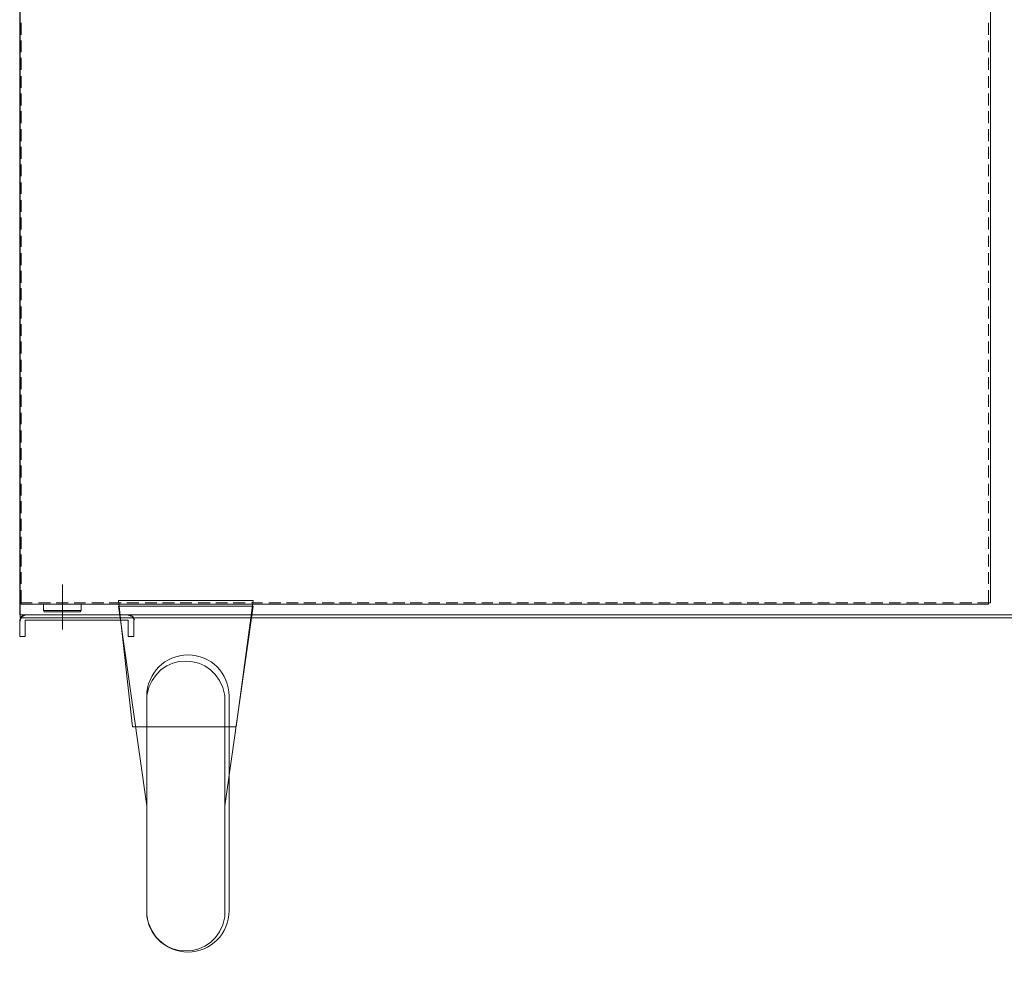
# Model space of a CAD drawing. Extents: x 370 to 831, y 0 to 609.
# Drawn here: x 371 to 449, y 350 to 425 of the extents above; entities that cross this region are included whole.
import ezdxf

# ---------------------------------------------------------------- set-up
doc = ezdxf.new("R2010")
doc.units = 0
doc.header["$MEASUREMENT"] = 0
doc.layers.add('Layer 1', color=7, linetype='Continuous')

# ---------------------------------------------------------------- blocks, each defined once
blk = doc.blocks.new('block 2')
at = {"layer": 'Layer 1', "lineweight": 0}
blk.add_lwpolyline([(378.538, 378.848), (389.221, 378.848), (387.864, 368.839), (379.659, 368.839), (378.538, 378.848)], dxfattribs=at)
blk = doc.blocks.new('block 3')
at = {"layer": 'Layer 1', "lineweight": 0}
blk.add_open_spline([(384.048, 351.009), (382.244, 351.009), (380.781, 352.472), (380.781, 354.276), (380.781, 354.276), (380.781, 371.284), (380.781, 371.284), (380.781, 373.088), (382.244, 374.551), (384.048, 374.551), (385.852, 374.551), (387.314, 373.088), (387.314, 371.284), (387.314, 371.284), (387.314, 354.276), (387.314, 354.276), (387.314, 352.472), (385.852, 351.009), (384.048, 351.009)], degree=3, knots=[0, 0, 0, 0, 1, 1, 1, 2, 2, 2, 3, 3, 3, 4, 4, 4, 5, 5, 5, 6, 6, 6, 6], dxfattribs=at)
blk = doc.blocks.new('block 4')
at = {"layer": 'Layer 1', "color": 7, "lineweight": 9, "true_color": 0xffffff}
blk.add_lwpolyline([(378.538, 378.413), (389.221, 378.413)], dxfattribs=at)
blk = doc.blocks.new('block 5')
at = {"layer": 'Layer 1', "color": 7, "lineweight": 9, "true_color": 0xffffff}
blk.add_lwpolyline([(380.781, 370.91), (380.781, 354.275)], dxfattribs=at)
blk = doc.blocks.new('block 6')
at = {"layer": 'Layer 1', "color": 7, "lineweight": 9, "true_color": 0xffffff}
blk.add_lwpolyline([(386.978, 370.91), (386.978, 354.275)], dxfattribs=at)
blk = doc.blocks.new('block 7')
at = {"layer": 'Layer 1', "color": 7, "lineweight": 9, "true_color": 0xffffff}
blk.add_lwpolyline([(378.538, 378.413), (380.781, 362.593)], dxfattribs=at)
blk = doc.blocks.new('block 8')
at = {"layer": 'Layer 1', "color": 7, "lineweight": 9, "true_color": 0xffffff}
blk.add_lwpolyline([(389.221, 378.413), (386.978, 362.593)], dxfattribs=at)
blk = doc.blocks.new('block 9')
at = {"layer": 'Layer 1', "color": 7, "lineweight": 9, "true_color": 0xffffff}
blk.add_open_spline([(386.978, 370.91), (386.978, 370.91), (386.978, 371.345), (386.978, 371.345), (386.31, 374.951), (381.445, 374.971), (380.781, 371.345), (380.781, 371.345), (380.781, 370.91), (380.781, 370.91)], degree=3, knots=[0, 0, 0, 0, 1, 1, 1, 2, 2, 2, 3, 3, 3, 3], dxfattribs=at)
blk = doc.blocks.new('block 10')
at = {"layer": 'Layer 1', "color": 7, "lineweight": 9, "true_color": 0xffffff}
blk.add_open_spline([(380.781, 354.275), (380.781, 354.275), (380.781, 353.786), (380.781, 353.786), (381.423, 350.194), (386.331, 350.212), (386.978, 353.786), (386.978, 353.786), (386.978, 354.275), (386.978, 354.275)], degree=3, knots=[0, 0, 0, 0, 1, 1, 1, 2, 2, 2, 3, 3, 3, 3], dxfattribs=at)
blk = doc.blocks.new('block 24')
at = {"layer": 'Layer 1', "lineweight": 0}
blk.add_lwpolyline([(526.714, 377.484), (370.749, 377.484), (370.749, 512.43), (526.714, 512.43), (526.714, 377.484)], dxfattribs=at)
blk = doc.blocks.new('block 11831')
at = {"layer": 'Layer 1', "color": 7, "lineweight": 9, "true_color": 0xffffff}
blk.add_lwpolyline([(370.708, 377.734), (526.826, 377.734)], dxfattribs=at)
blk = doc.blocks.new('block 11832')
at = {"layer": 'Layer 1', "color": 7, "lineweight": 9, "true_color": 0xffffff}
blk.add_lwpolyline([(370.708, 499.831), (370.708, 377.734)], dxfattribs=at)
blk = doc.blocks.new('block 11836')
at = {"layer": 'Layer 1', "color": 7, "lineweight": 9, "true_color": 0xffffff}
blk.add_lwpolyline([(370.707, 496.335), (370.707, 378.677)], dxfattribs=at)
blk = doc.blocks.new('block 11837')
at = {"layer": 'Layer 1', "color": 7, "lineweight": 9, "true_color": 0xffffff}
blk.add_lwpolyline([(447.517, 378.566), (370.818, 378.566)], dxfattribs=at)
blk = doc.blocks.new('block 11838')
at = {"layer": 'Layer 1', "color": 7, "lineweight": 9, "true_color": 0xffffff}
blk.add_lwpolyline([(447.684, 496.335), (447.684, 378.677)], dxfattribs=at)
blk = doc.blocks.new('block 11890')
at = {"layer": 'Layer 1', "color": 7, "lineweight": 9, "true_color": 0xffffff}
blk.add_lwpolyline([(370.819, 424.63), (370.819, 423.687)], dxfattribs=at)
blk = doc.blocks.new('block 11891')
at = {"layer": 'Layer 1', "color": 7, "lineweight": 9, "true_color": 0xffffff}
blk.add_lwpolyline([(370.819, 423.243), (370.819, 422.3)], dxfattribs=at)
blk = doc.blocks.new('block 11892')
at = {"layer": 'Layer 1', "color": 7, "lineweight": 9, "true_color": 0xffffff}
blk.add_lwpolyline([(370.819, 421.856), (370.819, 420.912)], dxfattribs=at)
blk = doc.blocks.new('block 11893')
at = {"layer": 'Layer 1', "color": 7, "lineweight": 9, "true_color": 0xffffff}
blk.add_lwpolyline([(370.819, 420.413), (370.819, 419.469)], dxfattribs=at)
blk = doc.blocks.new('block 11894')
at = {"layer": 'Layer 1', "color": 7, "lineweight": 9, "true_color": 0xffffff}
blk.add_lwpolyline([(370.819, 419.025), (370.819, 418.082)], dxfattribs=at)
blk = doc.blocks.new('block 11895')
at = {"layer": 'Layer 1', "color": 7, "lineweight": 9, "true_color": 0xffffff}
blk.add_lwpolyline([(370.819, 417.638), (370.819, 416.694)], dxfattribs=at)
blk = doc.blocks.new('block 11896')
at = {"layer": 'Layer 1', "color": 7, "lineweight": 9, "true_color": 0xffffff}
blk.add_lwpolyline([(370.819, 416.195), (370.819, 415.251)], dxfattribs=at)
blk = doc.blocks.new('block 11897')
at = {"layer": 'Layer 1', "color": 7, "lineweight": 9, "true_color": 0xffffff}
blk.add_lwpolyline([(370.819, 414.807), (370.819, 413.864)], dxfattribs=at)
blk = doc.blocks.new('block 11898')
at = {"layer": 'Layer 1', "color": 7, "lineweight": 9, "true_color": 0xffffff}
blk.add_lwpolyline([(370.819, 413.42), (370.819, 412.476)], dxfattribs=at)
blk = doc.blocks.new('block 11899')
at = {"layer": 'Layer 1', "color": 7, "lineweight": 9, "true_color": 0xffffff}
blk.add_lwpolyline([(370.819, 411.977), (370.819, 411.089)], dxfattribs=at)
blk = doc.blocks.new('block 11900')
at = {"layer": 'Layer 1', "color": 7, "lineweight": 9, "true_color": 0xffffff}
blk.add_lwpolyline([(370.819, 410.589), (370.819, 409.646)], dxfattribs=at)
blk = doc.blocks.new('block 11901')
at = {"layer": 'Layer 1', "color": 7, "lineweight": 9, "true_color": 0xffffff}
blk.add_lwpolyline([(370.819, 409.202), (370.819, 408.258)], dxfattribs=at)
blk = doc.blocks.new('block 11902')
at = {"layer": 'Layer 1', "color": 7, "lineweight": 9, "true_color": 0xffffff}
blk.add_lwpolyline([(370.819, 407.759), (370.819, 406.871)], dxfattribs=at)
blk = doc.blocks.new('block 11903')
at = {"layer": 'Layer 1', "color": 7, "lineweight": 9, "true_color": 0xffffff}
blk.add_lwpolyline([(370.819, 406.371), (370.819, 405.428)], dxfattribs=at)
blk = doc.blocks.new('block 11904')
at = {"layer": 'Layer 1', "color": 7, "lineweight": 9, "true_color": 0xffffff}
blk.add_lwpolyline([(370.819, 404.984), (370.819, 404.04)], dxfattribs=at)
blk = doc.blocks.new('block 11905')
at = {"layer": 'Layer 1', "color": 7, "lineweight": 9, "true_color": 0xffffff}
blk.add_lwpolyline([(370.819, 403.596), (370.819, 402.653)], dxfattribs=at)
blk = doc.blocks.new('block 11906')
at = {"layer": 'Layer 1', "color": 7, "lineweight": 9, "true_color": 0xffffff}
blk.add_lwpolyline([(370.819, 402.153), (370.819, 401.21)], dxfattribs=at)
blk = doc.blocks.new('block 11907')
at = {"layer": 'Layer 1', "color": 7, "lineweight": 9, "true_color": 0xffffff}
blk.add_lwpolyline([(370.819, 400.766), (370.819, 399.822)], dxfattribs=at)
blk = doc.blocks.new('block 11908')
at = {"layer": 'Layer 1', "color": 7, "lineweight": 9, "true_color": 0xffffff}
blk.add_lwpolyline([(370.819, 399.378), (370.819, 398.435)], dxfattribs=at)
blk = doc.blocks.new('block 11909')
at = {"layer": 'Layer 1', "color": 7, "lineweight": 9, "true_color": 0xffffff}
blk.add_lwpolyline([(370.819, 397.935), (370.819, 396.992)], dxfattribs=at)
blk = doc.blocks.new('block 11910')
at = {"layer": 'Layer 1', "color": 7, "lineweight": 9, "true_color": 0xffffff}
blk.add_lwpolyline([(370.819, 396.548), (370.819, 395.605)], dxfattribs=at)
blk = doc.blocks.new('block 11911')
at = {"layer": 'Layer 1', "color": 7, "lineweight": 9, "true_color": 0xffffff}
blk.add_lwpolyline([(370.819, 395.161), (370.819, 394.217)], dxfattribs=at)
blk = doc.blocks.new('block 11912')
at = {"layer": 'Layer 1', "color": 7, "lineweight": 9, "true_color": 0xffffff}
blk.add_lwpolyline([(370.819, 393.718), (370.819, 392.83)], dxfattribs=at)
blk = doc.blocks.new('block 11913')
at = {"layer": 'Layer 1', "color": 7, "lineweight": 9, "true_color": 0xffffff}
blk.add_lwpolyline([(370.819, 392.33), (370.819, 391.387)], dxfattribs=at)
blk = doc.blocks.new('block 11914')
at = {"layer": 'Layer 1', "color": 7, "lineweight": 9, "true_color": 0xffffff}
blk.add_lwpolyline([(370.819, 390.943), (370.819, 389.999)], dxfattribs=at)
blk = doc.blocks.new('block 11915')
at = {"layer": 'Layer 1', "color": 7, "lineweight": 9, "true_color": 0xffffff}
blk.add_lwpolyline([(370.819, 389.555), (370.819, 388.612)], dxfattribs=at)
blk = doc.blocks.new('block 11916')
at = {"layer": 'Layer 1', "color": 7, "lineweight": 9, "true_color": 0xffffff}
blk.add_lwpolyline([(370.819, 388.112), (370.819, 387.169)], dxfattribs=at)
blk = doc.blocks.new('block 11917')
at = {"layer": 'Layer 1', "color": 7, "lineweight": 9, "true_color": 0xffffff}
blk.add_lwpolyline([(370.819, 386.725), (370.819, 385.781)], dxfattribs=at)
blk = doc.blocks.new('block 11918')
at = {"layer": 'Layer 1', "color": 7, "lineweight": 9, "true_color": 0xffffff}
blk.add_lwpolyline([(370.819, 385.337), (370.819, 384.394)], dxfattribs=at)
blk = doc.blocks.new('block 11919')
at = {"layer": 'Layer 1', "color": 7, "lineweight": 9, "true_color": 0xffffff}
blk.add_lwpolyline([(370.819, 383.894), (370.819, 382.951)], dxfattribs=at)
blk = doc.blocks.new('block 11920')
at = {"layer": 'Layer 1', "color": 7, "lineweight": 9, "true_color": 0xffffff}
blk.add_lwpolyline([(370.819, 382.507), (370.819, 381.563)], dxfattribs=at)
blk = doc.blocks.new('block 11921')
at = {"layer": 'Layer 1', "color": 7, "lineweight": 9, "true_color": 0xffffff}
blk.add_lwpolyline([(370.819, 381.119), (370.819, 380.176)], dxfattribs=at)
blk = doc.blocks.new('block 11922')
at = {"layer": 'Layer 1', "color": 7, "lineweight": 9, "true_color": 0xffffff}
blk.add_lwpolyline([(370.819, 379.676), (370.819, 378.677), (371.707, 378.677)], dxfattribs=at)
blk = doc.blocks.new('block 11923')
at = {"layer": 'Layer 1', "color": 7, "lineweight": 9, "true_color": 0xffffff}
blk.add_lwpolyline([(372.206, 378.677), (373.15, 378.677)], dxfattribs=at)
blk = doc.blocks.new('block 11924')
at = {"layer": 'Layer 1', "color": 7, "lineweight": 9, "true_color": 0xffffff}
blk.add_lwpolyline([(373.594, 378.677), (374.537, 378.677)], dxfattribs=at)
blk = doc.blocks.new('block 11925')
at = {"layer": 'Layer 1', "color": 7, "lineweight": 9, "true_color": 0xffffff}
blk.add_lwpolyline([(375.037, 378.677), (375.925, 378.677)], dxfattribs=at)
blk = doc.blocks.new('block 11926')
at = {"layer": 'Layer 1', "color": 7, "lineweight": 9, "true_color": 0xffffff}
blk.add_lwpolyline([(376.424, 378.677), (377.368, 378.677)], dxfattribs=at)
blk = doc.blocks.new('block 11927')
at = {"layer": 'Layer 1', "color": 7, "lineweight": 9, "true_color": 0xffffff}
blk.add_lwpolyline([(377.812, 378.677), (378.755, 378.677)], dxfattribs=at)
blk = doc.blocks.new('block 11928')
at = {"layer": 'Layer 1', "color": 7, "lineweight": 9, "true_color": 0xffffff}
blk.add_lwpolyline([(379.199, 378.677), (380.143, 378.677)], dxfattribs=at)
blk = doc.blocks.new('block 11929')
at = {"layer": 'Layer 1', "color": 7, "lineweight": 9, "true_color": 0xffffff}
blk.add_lwpolyline([(380.642, 378.677), (381.586, 378.677)], dxfattribs=at)
blk = doc.blocks.new('block 11930')
at = {"layer": 'Layer 1', "color": 7, "lineweight": 9, "true_color": 0xffffff}
blk.add_lwpolyline([(382.03, 378.677), (382.973, 378.677)], dxfattribs=at)
blk = doc.blocks.new('block 11931')
at = {"layer": 'Layer 1', "color": 7, "lineweight": 9, "true_color": 0xffffff}
blk.add_lwpolyline([(383.417, 378.677), (384.361, 378.677)], dxfattribs=at)
blk = doc.blocks.new('block 11932')
at = {"layer": 'Layer 1', "color": 7, "lineweight": 9, "true_color": 0xffffff}
blk.add_lwpolyline([(384.86, 378.677), (385.803, 378.677)], dxfattribs=at)
blk = doc.blocks.new('block 11933')
at = {"layer": 'Layer 1', "color": 7, "lineweight": 9, "true_color": 0xffffff}
blk.add_lwpolyline([(386.247, 378.677), (387.191, 378.677)], dxfattribs=at)
blk = doc.blocks.new('block 11934')
at = {"layer": 'Layer 1', "color": 7, "lineweight": 9, "true_color": 0xffffff}
blk.add_lwpolyline([(387.635, 378.677), (388.578, 378.677)], dxfattribs=at)
blk = doc.blocks.new('block 11935')
at = {"layer": 'Layer 1', "color": 7, "lineweight": 9, "true_color": 0xffffff}
blk.add_lwpolyline([(389.078, 378.677), (389.966, 378.677)], dxfattribs=at)
blk = doc.blocks.new('block 11936')
at = {"layer": 'Layer 1', "color": 7, "lineweight": 9, "true_color": 0xffffff}
blk.add_lwpolyline([(390.465, 378.677), (391.409, 378.677)], dxfattribs=at)
blk = doc.blocks.new('block 11937')
at = {"layer": 'Layer 1', "color": 7, "lineweight": 9, "true_color": 0xffffff}
blk.add_lwpolyline([(391.853, 378.677), (392.796, 378.677)], dxfattribs=at)
blk = doc.blocks.new('block 11938')
at = {"layer": 'Layer 1', "color": 7, "lineweight": 9, "true_color": 0xffffff}
blk.add_lwpolyline([(393.24, 378.677), (394.184, 378.677)], dxfattribs=at)
blk = doc.blocks.new('block 11939')
at = {"layer": 'Layer 1', "color": 7, "lineweight": 9, "true_color": 0xffffff}
blk.add_lwpolyline([(394.683, 378.677), (395.627, 378.677)], dxfattribs=at)
blk = doc.blocks.new('block 11940')
at = {"layer": 'Layer 1', "color": 7, "lineweight": 9, "true_color": 0xffffff}
blk.add_lwpolyline([(396.071, 378.677), (397.014, 378.677)], dxfattribs=at)
blk = doc.blocks.new('block 11941')
at = {"layer": 'Layer 1', "color": 7, "lineweight": 9, "true_color": 0xffffff}
blk.add_lwpolyline([(397.458, 378.677), (398.402, 378.677)], dxfattribs=at)
blk = doc.blocks.new('block 11942')
at = {"layer": 'Layer 1', "color": 7, "lineweight": 9, "true_color": 0xffffff}
blk.add_lwpolyline([(398.901, 378.677), (399.845, 378.677)], dxfattribs=at)
blk = doc.blocks.new('block 11943')
at = {"layer": 'Layer 1', "color": 7, "lineweight": 9, "true_color": 0xffffff}
blk.add_lwpolyline([(400.289, 378.677), (401.232, 378.677)], dxfattribs=at)
blk = doc.blocks.new('block 11944')
at = {"layer": 'Layer 1', "color": 7, "lineweight": 9, "true_color": 0xffffff}
blk.add_lwpolyline([(401.676, 378.677), (402.62, 378.677)], dxfattribs=at)
blk = doc.blocks.new('block 11945')
at = {"layer": 'Layer 1', "color": 7, "lineweight": 9, "true_color": 0xffffff}
blk.add_lwpolyline([(403.119, 378.677), (404.007, 378.677)], dxfattribs=at)
blk = doc.blocks.new('block 11946')
at = {"layer": 'Layer 1', "color": 7, "lineweight": 9, "true_color": 0xffffff}
blk.add_lwpolyline([(404.507, 378.677), (405.45, 378.677)], dxfattribs=at)
blk = doc.blocks.new('block 11947')
at = {"layer": 'Layer 1', "color": 7, "lineweight": 9, "true_color": 0xffffff}
blk.add_lwpolyline([(405.894, 378.677), (406.838, 378.677)], dxfattribs=at)
blk = doc.blocks.new('block 11948')
at = {"layer": 'Layer 1', "color": 7, "lineweight": 9, "true_color": 0xffffff}
blk.add_lwpolyline([(407.337, 378.677), (408.225, 378.677)], dxfattribs=at)
blk = doc.blocks.new('block 11949')
at = {"layer": 'Layer 1', "color": 7, "lineweight": 9, "true_color": 0xffffff}
blk.add_lwpolyline([(408.725, 378.677), (409.668, 378.677)], dxfattribs=at)
blk = doc.blocks.new('block 11950')
at = {"layer": 'Layer 1', "color": 7, "lineweight": 9, "true_color": 0xffffff}
blk.add_lwpolyline([(410.112, 378.677), (411.055, 378.677)], dxfattribs=at)
blk = doc.blocks.new('block 11951')
at = {"layer": 'Layer 1', "color": 7, "lineweight": 9, "true_color": 0xffffff}
blk.add_lwpolyline([(411.499, 378.677), (412.443, 378.677)], dxfattribs=at)
blk = doc.blocks.new('block 11952')
at = {"layer": 'Layer 1', "color": 7, "lineweight": 9, "true_color": 0xffffff}
blk.add_lwpolyline([(412.942, 378.677), (413.886, 378.677)], dxfattribs=at)
blk = doc.blocks.new('block 11953')
at = {"layer": 'Layer 1', "color": 7, "lineweight": 9, "true_color": 0xffffff}
blk.add_lwpolyline([(414.33, 378.677), (415.273, 378.677)], dxfattribs=at)
blk = doc.blocks.new('block 11954')
at = {"layer": 'Layer 1', "color": 7, "lineweight": 9, "true_color": 0xffffff}
blk.add_lwpolyline([(415.717, 378.677), (416.661, 378.677)], dxfattribs=at)
blk = doc.blocks.new('block 11955')
at = {"layer": 'Layer 1', "color": 7, "lineweight": 9, "true_color": 0xffffff}
blk.add_lwpolyline([(417.16, 378.677), (418.104, 378.677)], dxfattribs=at)
blk = doc.blocks.new('block 11956')
at = {"layer": 'Layer 1', "color": 7, "lineweight": 9, "true_color": 0xffffff}
blk.add_lwpolyline([(418.548, 378.677), (419.491, 378.677)], dxfattribs=at)
blk = doc.blocks.new('block 11957')
at = {"layer": 'Layer 1', "color": 7, "lineweight": 9, "true_color": 0xffffff}
blk.add_lwpolyline([(419.935, 378.677), (420.879, 378.677)], dxfattribs=at)
blk = doc.blocks.new('block 11958')
at = {"layer": 'Layer 1', "color": 7, "lineweight": 9, "true_color": 0xffffff}
blk.add_lwpolyline([(421.378, 378.677), (422.266, 378.677)], dxfattribs=at)
blk = doc.blocks.new('block 11959')
at = {"layer": 'Layer 1', "color": 7, "lineweight": 9, "true_color": 0xffffff}
blk.add_lwpolyline([(422.766, 378.677), (423.709, 378.677)], dxfattribs=at)
blk = doc.blocks.new('block 11960')
at = {"layer": 'Layer 1', "color": 7, "lineweight": 9, "true_color": 0xffffff}
blk.add_lwpolyline([(424.153, 378.677), (425.097, 378.677)], dxfattribs=at)
blk = doc.blocks.new('block 11961')
at = {"layer": 'Layer 1', "color": 7, "lineweight": 9, "true_color": 0xffffff}
blk.add_lwpolyline([(425.596, 378.677), (426.484, 378.677)], dxfattribs=at)
blk = doc.blocks.new('block 11962')
at = {"layer": 'Layer 1', "color": 7, "lineweight": 9, "true_color": 0xffffff}
blk.add_lwpolyline([(426.984, 378.677), (427.927, 378.677)], dxfattribs=at)
blk = doc.blocks.new('block 11963')
at = {"layer": 'Layer 1', "color": 7, "lineweight": 9, "true_color": 0xffffff}
blk.add_lwpolyline([(428.371, 378.677), (429.315, 378.677)], dxfattribs=at)
blk = doc.blocks.new('block 11964')
at = {"layer": 'Layer 1', "color": 7, "lineweight": 9, "true_color": 0xffffff}
blk.add_lwpolyline([(429.759, 378.677), (430.702, 378.677)], dxfattribs=at)
blk = doc.blocks.new('block 11965')
at = {"layer": 'Layer 1', "color": 7, "lineweight": 9, "true_color": 0xffffff}
blk.add_lwpolyline([(431.202, 378.677), (432.145, 378.677)], dxfattribs=at)
blk = doc.blocks.new('block 11966')
at = {"layer": 'Layer 1', "color": 7, "lineweight": 9, "true_color": 0xffffff}
blk.add_lwpolyline([(432.589, 378.677), (433.532, 378.677)], dxfattribs=at)
blk = doc.blocks.new('block 11967')
at = {"layer": 'Layer 1', "color": 7, "lineweight": 9, "true_color": 0xffffff}
blk.add_lwpolyline([(433.976, 378.677), (434.92, 378.677)], dxfattribs=at)
blk = doc.blocks.new('block 11968')
at = {"layer": 'Layer 1', "color": 7, "lineweight": 9, "true_color": 0xffffff}
blk.add_lwpolyline([(435.419, 378.677), (436.363, 378.677)], dxfattribs=at)
blk = doc.blocks.new('block 11969')
at = {"layer": 'Layer 1', "color": 7, "lineweight": 9, "true_color": 0xffffff}
blk.add_lwpolyline([(436.807, 378.677), (437.75, 378.677)], dxfattribs=at)
blk = doc.blocks.new('block 11970')
at = {"layer": 'Layer 1', "color": 7, "lineweight": 9, "true_color": 0xffffff}
blk.add_lwpolyline([(438.194, 378.677), (439.138, 378.677)], dxfattribs=at)
blk = doc.blocks.new('block 11971')
at = {"layer": 'Layer 1', "color": 7, "lineweight": 9, "true_color": 0xffffff}
blk.add_lwpolyline([(439.637, 378.677), (440.525, 378.677)], dxfattribs=at)
blk = doc.blocks.new('block 11972')
at = {"layer": 'Layer 1', "color": 7, "lineweight": 9, "true_color": 0xffffff}
blk.add_lwpolyline([(441.025, 378.677), (441.968, 378.677)], dxfattribs=at)
blk = doc.blocks.new('block 11973')
at = {"layer": 'Layer 1', "color": 7, "lineweight": 9, "true_color": 0xffffff}
blk.add_lwpolyline([(442.412, 378.677), (443.356, 378.677)], dxfattribs=at)
blk = doc.blocks.new('block 11974')
at = {"layer": 'Layer 1', "color": 7, "lineweight": 9, "true_color": 0xffffff}
blk.add_lwpolyline([(443.855, 378.677), (444.743, 378.677)], dxfattribs=at)
blk = doc.blocks.new('block 11975')
at = {"layer": 'Layer 1', "color": 7, "lineweight": 9, "true_color": 0xffffff}
blk.add_lwpolyline([(445.243, 378.677), (446.186, 378.677)], dxfattribs=at)
blk = doc.blocks.new('block 11976')
at = {"layer": 'Layer 1', "color": 7, "lineweight": 9, "true_color": 0xffffff}
blk.add_lwpolyline([(446.63, 378.677), (447.518, 378.677)], dxfattribs=at)
blk = doc.blocks.new('block 12028')
at = {"layer": 'Layer 1', "color": 7, "lineweight": 9, "true_color": 0xffffff}
blk.add_lwpolyline([(447.518, 424.63), (447.518, 423.687)], dxfattribs=at)
blk = doc.blocks.new('block 12029')
at = {"layer": 'Layer 1', "color": 7, "lineweight": 9, "true_color": 0xffffff}
blk.add_lwpolyline([(447.518, 423.243), (447.518, 422.3)], dxfattribs=at)
blk = doc.blocks.new('block 12030')
at = {"layer": 'Layer 1', "color": 7, "lineweight": 9, "true_color": 0xffffff}
blk.add_lwpolyline([(447.518, 421.856), (447.518, 420.912)], dxfattribs=at)
blk = doc.blocks.new('block 12031')
at = {"layer": 'Layer 1', "color": 7, "lineweight": 9, "true_color": 0xffffff}
blk.add_lwpolyline([(447.518, 420.413), (447.518, 419.469)], dxfattribs=at)
blk = doc.blocks.new('block 12032')
at = {"layer": 'Layer 1', "color": 7, "lineweight": 9, "true_color": 0xffffff}
blk.add_lwpolyline([(447.518, 419.025), (447.518, 418.082)], dxfattribs=at)
blk = doc.blocks.new('block 12033')
at = {"layer": 'Layer 1', "color": 7, "lineweight": 9, "true_color": 0xffffff}
blk.add_lwpolyline([(447.518, 417.638), (447.518, 416.694)], dxfattribs=at)
blk = doc.blocks.new('block 12034')
at = {"layer": 'Layer 1', "color": 7, "lineweight": 9, "true_color": 0xffffff}
blk.add_lwpolyline([(447.518, 416.195), (447.518, 415.251)], dxfattribs=at)
blk = doc.blocks.new('block 12035')
at = {"layer": 'Layer 1', "color": 7, "lineweight": 9, "true_color": 0xffffff}
blk.add_lwpolyline([(447.518, 414.807), (447.518, 413.864)], dxfattribs=at)
blk = doc.blocks.new('block 12036')
at = {"layer": 'Layer 1', "color": 7, "lineweight": 9, "true_color": 0xffffff}
blk.add_lwpolyline([(447.518, 413.42), (447.518, 412.476)], dxfattribs=at)
blk = doc.blocks.new('block 12037')
at = {"layer": 'Layer 1', "color": 7, "lineweight": 9, "true_color": 0xffffff}
blk.add_lwpolyline([(447.518, 411.977), (447.518, 411.089)], dxfattribs=at)
blk = doc.blocks.new('block 12038')
at = {"layer": 'Layer 1', "color": 7, "lineweight": 9, "true_color": 0xffffff}
blk.add_lwpolyline([(447.517, 410.589), (447.517, 409.646)], dxfattribs=at)
blk = doc.blocks.new('block 12039')
at = {"layer": 'Layer 1', "color": 7, "lineweight": 9, "true_color": 0xffffff}
blk.add_lwpolyline([(447.517, 409.202), (447.517, 408.258)], dxfattribs=at)
blk = doc.blocks.new('block 12040')
at = {"layer": 'Layer 1', "color": 7, "lineweight": 9, "true_color": 0xffffff}
blk.add_lwpolyline([(447.517, 407.759), (447.517, 406.871)], dxfattribs=at)
blk = doc.blocks.new('block 12041')
at = {"layer": 'Layer 1', "color": 7, "lineweight": 9, "true_color": 0xffffff}
blk.add_lwpolyline([(447.517, 406.371), (447.517, 405.428)], dxfattribs=at)
blk = doc.blocks.new('block 12042')
at = {"layer": 'Layer 1', "color": 7, "lineweight": 9, "true_color": 0xffffff}
blk.add_lwpolyline([(447.517, 404.984), (447.517, 404.04)], dxfattribs=at)
blk = doc.blocks.new('block 12043')
at = {"layer": 'Layer 1', "color": 7, "lineweight": 9, "true_color": 0xffffff}
blk.add_lwpolyline([(447.517, 403.596), (447.517, 402.653)], dxfattribs=at)
blk = doc.blocks.new('block 12044')
at = {"layer": 'Layer 1', "color": 7, "lineweight": 9, "true_color": 0xffffff}
blk.add_lwpolyline([(447.517, 402.153), (447.517, 401.21)], dxfattribs=at)
blk = doc.blocks.new('block 12045')
at = {"layer": 'Layer 1', "color": 7, "lineweight": 9, "true_color": 0xffffff}
blk.add_lwpolyline([(447.517, 400.766), (447.517, 399.822)], dxfattribs=at)
blk = doc.blocks.new('block 12046')
at = {"layer": 'Layer 1', "color": 7, "lineweight": 9, "true_color": 0xffffff}
blk.add_lwpolyline([(447.517, 399.378), (447.517, 398.435)], dxfattribs=at)
blk = doc.blocks.new('block 12047')
at = {"layer": 'Layer 1', "color": 7, "lineweight": 9, "true_color": 0xffffff}
blk.add_lwpolyline([(447.517, 397.935), (447.517, 396.992)], dxfattribs=at)
blk = doc.blocks.new('block 12048')
at = {"layer": 'Layer 1', "color": 7, "lineweight": 9, "true_color": 0xffffff}
blk.add_lwpolyline([(447.517, 396.548), (447.517, 395.605)], dxfattribs=at)
blk = doc.blocks.new('block 12049')
at = {"layer": 'Layer 1', "color": 7, "lineweight": 9, "true_color": 0xffffff}
blk.add_lwpolyline([(447.517, 395.161), (447.517, 394.217)], dxfattribs=at)
blk = doc.blocks.new('block 12050')
at = {"layer": 'Layer 1', "color": 7, "lineweight": 9, "true_color": 0xffffff}
blk.add_lwpolyline([(447.517, 393.718), (447.517, 392.83)], dxfattribs=at)
blk = doc.blocks.new('block 12051')
at = {"layer": 'Layer 1', "color": 7, "lineweight": 9, "true_color": 0xffffff}
blk.add_lwpolyline([(447.517, 392.33), (447.517, 391.387)], dxfattribs=at)
blk = doc.blocks.new('block 12052')
at = {"layer": 'Layer 1', "color": 7, "lineweight": 9, "true_color": 0xffffff}
blk.add_lwpolyline([(447.517, 390.943), (447.517, 389.999)], dxfattribs=at)
blk = doc.blocks.new('block 12053')
at = {"layer": 'Layer 1', "color": 7, "lineweight": 9, "true_color": 0xffffff}
blk.add_lwpolyline([(447.517, 389.555), (447.517, 388.612)], dxfattribs=at)
blk = doc.blocks.new('block 12054')
at = {"layer": 'Layer 1', "color": 7, "lineweight": 9, "true_color": 0xffffff}
blk.add_lwpolyline([(447.517, 388.112), (447.517, 387.169)], dxfattribs=at)
blk = doc.blocks.new('block 12055')
at = {"layer": 'Layer 1', "color": 7, "lineweight": 9, "true_color": 0xffffff}
blk.add_lwpolyline([(447.517, 386.725), (447.517, 385.781)], dxfattribs=at)
blk = doc.blocks.new('block 12056')
at = {"layer": 'Layer 1', "color": 7, "lineweight": 9, "true_color": 0xffffff}
blk.add_lwpolyline([(447.517, 385.337), (447.517, 384.394)], dxfattribs=at)
blk = doc.blocks.new('block 12057')
at = {"layer": 'Layer 1', "color": 7, "lineweight": 9, "true_color": 0xffffff}
blk.add_lwpolyline([(447.517, 383.894), (447.517, 382.951)], dxfattribs=at)
blk = doc.blocks.new('block 12058')
at = {"layer": 'Layer 1', "color": 7, "lineweight": 9, "true_color": 0xffffff}
blk.add_lwpolyline([(447.517, 382.507), (447.517, 381.563)], dxfattribs=at)
blk = doc.blocks.new('block 12059')
at = {"layer": 'Layer 1', "color": 7, "lineweight": 9, "true_color": 0xffffff}
blk.add_lwpolyline([(447.517, 381.119), (447.517, 380.176)], dxfattribs=at)
blk = doc.blocks.new('block 12060')
at = {"layer": 'Layer 1', "color": 7, "lineweight": 9, "true_color": 0xffffff}
blk.add_lwpolyline([(447.517, 379.676), (447.517, 378.677)], dxfattribs=at)
blk = doc.blocks.new('block 12062')
at = {"layer": 'Layer 1', "color": 7, "lineweight": 9, "true_color": 0xffffff}
blk.add_lwpolyline([(370.708, 378.677), (370.819, 378.677), (370.819, 378.566)], dxfattribs=at)
blk = doc.blocks.new('block 12063')
at = {"layer": 'Layer 1', "color": 7, "lineweight": 9, "true_color": 0xffffff}
blk.add_lwpolyline([(447.685, 378.677), (447.518, 378.677), (447.518, 378.566)], dxfattribs=at)
blk = doc.blocks.new('block 12111')
at = {"layer": 'Layer 1', "color": 7, "lineweight": 9, "true_color": 0xffffff}
blk.add_lwpolyline([(375.591, 378.566), (375.591, 378.067)], dxfattribs=at)
blk = doc.blocks.new('block 12112')
at = {"layer": 'Layer 1', "color": 7, "lineweight": 9, "true_color": 0xffffff}
blk.add_lwpolyline([(372.594, 378.566), (372.594, 378.067)], dxfattribs=at)
blk = doc.blocks.new('block 12113')
at = {"layer": 'Layer 1', "color": 7, "lineweight": 9, "true_color": 0xffffff}
blk.add_lwpolyline([(375.591, 378.067), (375.535, 377.956)], dxfattribs=at)
blk = doc.blocks.new('block 12114')
at = {"layer": 'Layer 1', "color": 7, "lineweight": 9, "true_color": 0xffffff}
blk.add_lwpolyline([(372.594, 378.067), (372.649, 377.956)], dxfattribs=at)
blk = doc.blocks.new('block 12115')
at = {"layer": 'Layer 1', "color": 7, "lineweight": 9, "true_color": 0xffffff}
blk.add_lwpolyline([(375.591, 378.067), (372.594, 378.067)], dxfattribs=at)
blk = doc.blocks.new('block 12116')
at = {"layer": 'Layer 1', "color": 7, "lineweight": 9, "true_color": 0xffffff}
blk.add_lwpolyline([(375.535, 377.956), (372.649, 377.956)], dxfattribs=at)
blk = doc.blocks.new('block 12124')
at = {"layer": 'Layer 1', "color": 7, "lineweight": 9, "true_color": 0xffffff}
blk.add_lwpolyline([(374.092, 380.12), (374.092, 376.568)], dxfattribs=at)
blk = doc.blocks.new('block 12134')
at = {"layer": 'Layer 1', "color": 7, "lineweight": 9, "true_color": 0xffffff}
blk.add_lwpolyline([(370.707, 377.29), (370.707, 376.013)], dxfattribs=at)
blk = doc.blocks.new('block 12135')
at = {"layer": 'Layer 1', "color": 7, "lineweight": 9, "true_color": 0xffffff}
blk.add_lwpolyline([(379.753, 377.29), (379.753, 376.013), (379.309, 376.013)], dxfattribs=at)
blk = doc.blocks.new('block 12136')
at = {"layer": 'Layer 1', "color": 7, "lineweight": 9, "true_color": 0xffffff}
blk.add_lwpolyline([(379.309, 377.734), (371.151, 377.734)], dxfattribs=at)
blk = doc.blocks.new('block 12137')
at = {"layer": 'Layer 1', "color": 7, "lineweight": 9, "true_color": 0xffffff}
blk.add_lwpolyline([(371.151, 377.29), (371.151, 376.013)], dxfattribs=at)
blk = doc.blocks.new('block 12138')
at = {"layer": 'Layer 1', "color": 7, "lineweight": 9, "true_color": 0xffffff}
blk.add_lwpolyline([(379.309, 377.29), (379.309, 376.013)], dxfattribs=at)
blk = doc.blocks.new('block 12139')
at = {"layer": 'Layer 1', "color": 7, "lineweight": 9, "true_color": 0xffffff}
blk.add_lwpolyline([(379.309, 377.29), (371.151, 377.29)], dxfattribs=at)
blk = doc.blocks.new('block 12140')
at = {"layer": 'Layer 1', "color": 7, "lineweight": 9, "true_color": 0xffffff}
blk.add_lwpolyline([(371.151, 376.013), (370.707, 376.013)], dxfattribs=at)
blk = doc.blocks.new('block 12141')
at = {"layer": 'Layer 1', "color": 7, "lineweight": 9, "true_color": 0xffffff}
blk.add_lwpolyline([(370.707, 377.29), (370.762, 377.234)], dxfattribs=at)
blk = doc.blocks.new('block 12142')
at = {"layer": 'Layer 1', "color": 7, "lineweight": 9, "true_color": 0xffffff}
blk.add_lwpolyline([(370.707, 377.345), (370.762, 377.29)], dxfattribs=at)
blk = doc.blocks.new('block 12143')
at = {"layer": 'Layer 1', "color": 7, "lineweight": 9, "true_color": 0xffffff}
blk.add_lwpolyline([(370.707, 377.401), (370.762, 377.345)], dxfattribs=at)
blk = doc.blocks.new('block 12144')
at = {"layer": 'Layer 1', "color": 7, "lineweight": 9, "true_color": 0xffffff}
blk.add_lwpolyline([(370.762, 377.456), (370.818, 377.401)], dxfattribs=at)
blk = doc.blocks.new('block 12145')
at = {"layer": 'Layer 1', "color": 7, "lineweight": 9, "true_color": 0xffffff}
blk.add_lwpolyline([(370.762, 377.512), (370.818, 377.456)], dxfattribs=at)
blk = doc.blocks.new('block 12146')
at = {"layer": 'Layer 1', "color": 7, "lineweight": 9, "true_color": 0xffffff}
blk.add_lwpolyline([(370.818, 377.567), (370.873, 377.512)], dxfattribs=at)
blk = doc.blocks.new('block 12147')
at = {"layer": 'Layer 1', "color": 7, "lineweight": 9, "true_color": 0xffffff}
blk.add_lwpolyline([(370.818, 377.623), (370.873, 377.567)], dxfattribs=at)
blk = doc.blocks.new('block 12148')
at = {"layer": 'Layer 1', "color": 7, "lineweight": 9, "true_color": 0xffffff}
blk.add_lwpolyline([(370.873, 377.623), (370.929, 377.567)], dxfattribs=at)
blk = doc.blocks.new('block 12149')
at = {"layer": 'Layer 1', "color": 7, "lineweight": 9, "true_color": 0xffffff}
blk.add_lwpolyline([(370.929, 377.678), (370.984, 377.623)], dxfattribs=at)
blk = doc.blocks.new('block 12150')
at = {"layer": 'Layer 1', "color": 7, "lineweight": 9, "true_color": 0xffffff}
blk.add_lwpolyline([(370.984, 377.678), (371.04, 377.623)], dxfattribs=at)
blk = doc.blocks.new('block 12151')
at = {"layer": 'Layer 1', "color": 7, "lineweight": 9, "true_color": 0xffffff}
blk.add_lwpolyline([(371.04, 377.734), (371.095, 377.678)], dxfattribs=at)
blk = doc.blocks.new('block 12152')
at = {"layer": 'Layer 1', "color": 7, "lineweight": 9, "true_color": 0xffffff}
blk.add_lwpolyline([(371.095, 377.734), (371.151, 377.678)], dxfattribs=at)
blk = doc.blocks.new('block 12153')
at = {"layer": 'Layer 1', "color": 7, "lineweight": 9, "true_color": 0xffffff}
blk.add_lwpolyline([(379.309, 377.734), (379.365, 377.678)], dxfattribs=at)
blk = doc.blocks.new('block 12154')
at = {"layer": 'Layer 1', "color": 7, "lineweight": 9, "true_color": 0xffffff}
blk.add_lwpolyline([(379.365, 377.734), (379.42, 377.678)], dxfattribs=at)
blk = doc.blocks.new('block 12155')
at = {"layer": 'Layer 1', "color": 7, "lineweight": 9, "true_color": 0xffffff}
blk.add_lwpolyline([(379.42, 377.734), (379.476, 377.678), (379.531, 377.623)], dxfattribs=at)
blk = doc.blocks.new('block 12156')
at = {"layer": 'Layer 1', "color": 7, "lineweight": 9, "true_color": 0xffffff}
blk.add_lwpolyline([(379.531, 377.678), (379.586, 377.623), (379.642, 377.567)], dxfattribs=at)
blk = doc.blocks.new('block 12157')
at = {"layer": 'Layer 1', "color": 7, "lineweight": 9, "true_color": 0xffffff}
blk.add_lwpolyline([(379.642, 377.623), (379.697, 377.567)], dxfattribs=at)
blk = doc.blocks.new('block 12158')
at = {"layer": 'Layer 1', "color": 7, "lineweight": 9, "true_color": 0xffffff}
blk.add_lwpolyline([(379.642, 377.567), (379.697, 377.512), (379.753, 377.456)], dxfattribs=at)
blk = doc.blocks.new('block 12159')
at = {"layer": 'Layer 1', "color": 7, "lineweight": 9, "true_color": 0xffffff}
blk.add_lwpolyline([(379.697, 377.456), (379.753, 377.401), (379.808, 377.345)], dxfattribs=at)
blk = doc.blocks.new('block 12160')
at = {"layer": 'Layer 1', "color": 7, "lineweight": 9, "true_color": 0xffffff}
blk.add_lwpolyline([(379.753, 377.345), (379.808, 377.29)], dxfattribs=at)

msp = doc.modelspace()

# ---------------------------------------------------------------- block references
at = {"layer": 'Layer 1'}
for name in ['block 24', 'block 11832', 'block 11836', 'block 11838', 'block 11890', 'block 12028', 'block 11891', 'block 12029', 'block 11892', 'block 12030', 'block 11893', 'block 12031', 'block 11894', 'block 12032', 'block 11895', 'block 12033', 'block 11896', 'block 12034', 'block 11897', 'block 12035', 'block 11898', 'block 12036', 'block 11899', 'block 12037', 'block 11900', 'block 12038', 'block 11901', 'block 12039', 'block 11902', 'block 12040', 'block 11903', 'block 12041', 'block 11904', 'block 12042', 'block 11905', 'block 12043', 'block 11906', 'block 12044', 'block 11907', 'block 12045', 'block 11908', 'block 12046', 'block 11909', 'block 12047', 'block 11910', 'block 12048', 'block 11911', 'block 12049', 'block 11912', 'block 12050', 'block 11913', 'block 12051', 'block 11914', 'block 12052', 'block 11915', 'block 12053', 'block 11916', 'block 12054', 'block 11917', 'block 12055', 'block 11918', 'block 12056', 'block 11919', 'block 12057', 'block 11920', 'block 12058', 'block 11921', 'block 12059', 'block 11922', 'block 12124', 'block 12060', 'block 12062', 'block 11923', 'block 11924', 'block 11925', 'block 11926', 'block 11927', 'block 2', 'block 11928', 'block 11929', 'block 11930', 'block 11931', 'block 11932', 'block 11933', 'block 11934', 'block 11935', 'block 11936', 'block 11937', 'block 11938', 'block 11939', 'block 11940', 'block 11941', 'block 11942', 'block 11943', 'block 11944', 'block 11945', 'block 11946', 'block 11947', 'block 11948', 'block 11949', 'block 11950', 'block 11951', 'block 11952', 'block 11953', 'block 11954', 'block 11955', 'block 11956', 'block 11957', 'block 11958', 'block 11959', 'block 11960', 'block 11961', 'block 11962', 'block 11963', 'block 11964', 'block 11965', 'block 11966', 'block 11967', 'block 11968', 'block 11969', 'block 11970', 'block 11971', 'block 11972', 'block 11973', 'block 11974', 'block 11975', 'block 11976', 'block 12063', 'block 11837', 'block 12112', 'block 12114', 'block 12115', 'block 12116', 'block 12113', 'block 12111', 'block 4', 'block 7', 'block 8', 'block 12143', 'block 12142', 'block 12134', 'block 12141', 'block 11831', 'block 12145', 'block 12144', 'block 12147', 'block 12146', 'block 12148', 'block 12149', 'block 12150', 'block 12151', 'block 12152', 'block 12136', 'block 12137', 'block 12139', 'block 12153', 'block 12135', 'block 12138', 'block 12154', 'block 12155', 'block 12156', 'block 12157', 'block 12158', 'block 12159', 'block 12160', 'block 12140', 'block 9', 'block 3', 'block 5', 'block 6', 'block 10']:
    msp.add_blockref(name, (0, 0), dxfattribs=at)

doc.saveas('drawing.dxf')
